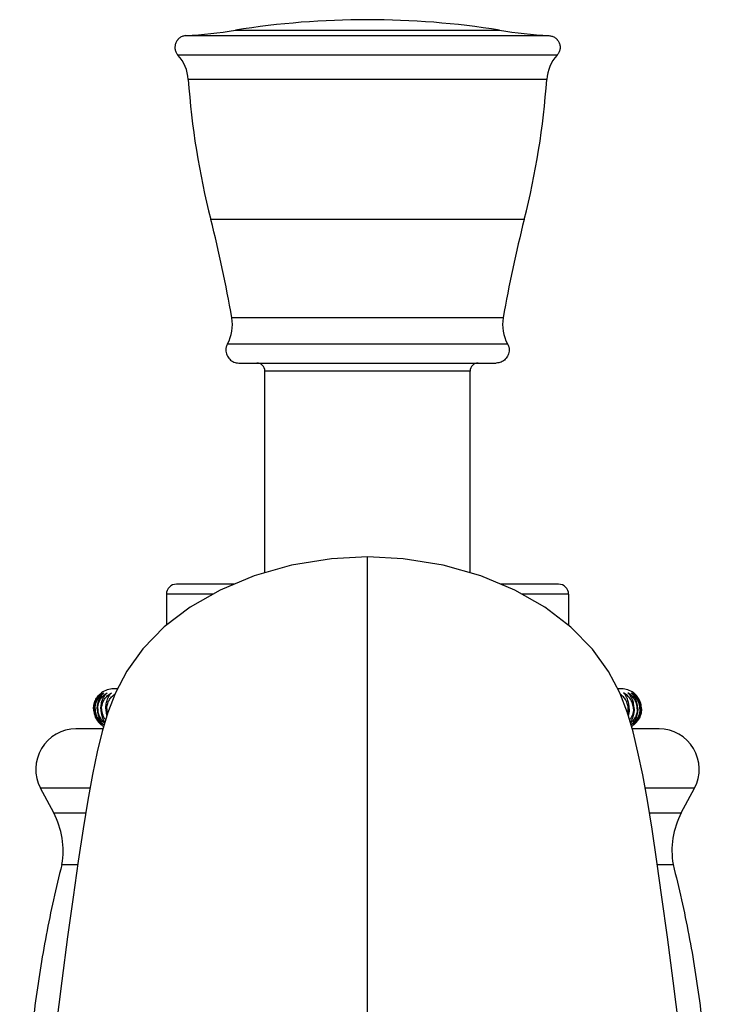
# Model space of a CAD drawing. Units: inches. Extents: x 3.7 to 18.2, y 5.7 to 12.8.
# Drawn here: x 10.1 to 11.8, y 10.4 to 12.8 of the extents above; entities that cross this region are included whole.
import ezdxf

# ---------------------------------------------------------------- set-up
doc = ezdxf.new("R2010")
doc.units = ezdxf.units.IN
doc.header["$LTSCALE"] = 1.21
doc.header["$MEASUREMENT"] = 0
doc.layers.get('0').update_dxf_attribs({"linetype": 'CONTINUOUS'})

msp = doc.modelspace()

# ---------------------------------------------------------------- linework, layer by layer
at = {"color": 9, "linetype": 'CONTINUOUS'}
for p, q in [((10.4863, 12.8049), (11.389, 12.8049)), ((10.6092, 12.8184), (11.2661, 12.8184)), ((11.409, 12.7561), (10.4664, 12.7561)), ((11.3834, 12.6959), (10.492, 12.6959)), ((11.3274, 12.3475), (10.548, 12.3475)), ((10.6003, 12.1036), (11.2751, 12.1036)), ((10.5895, 12.0386), (11.2859, 12.0386)), ((11.1927, 11.9708), (10.6827, 11.9708)), ((10.9377, 10.2984), (10.9377, 11.5088)), ((10.5532, 11.4158), (10.4377, 11.4158)), ((11.4377, 11.4158), (11.3222, 11.4158)), ((10.2474, 10.9339), (10.1244, 10.9339)), ((11.751, 10.9339), (11.628, 10.9339)), ((10.1573, 10.8721), (10.2367, 10.8721)), ((11.6387, 10.8721), (11.7181, 10.8721))]:
    msp.add_line(p, q, dxfattribs=at)
at = {"color": 7, "linetype": 'CONTINUOUS'}
for p, q in [((10.6177, 11.9908), (11.2577, 11.9908)), ((10.6827, 11.4692), (10.6827, 11.9708)), ((11.1927, 11.4692), (11.1927, 11.9708)), ((10.6063, 11.4408), (10.4627, 11.4408)), ((11.4127, 11.4408), (11.2691, 11.4408)), ((10.4377, 11.4158), (10.4377, 11.3386)), ((11.4377, 11.4158), (11.4377, 11.3386)), ((10.3159, 11.1808), (10.3062, 11.1808)), ((11.5692, 11.1808), (11.5595, 11.1808)), ((10.2795, 11.0808), (10.2127, 11.0808)), ((11.6627, 11.0808), (11.5959, 11.0808)), ((10.1573, 10.8721), (10.1244, 10.9339)), ((11.7181, 10.8721), (11.751, 10.9339)), ((10.1776, 10.7435), (10.2169, 10.7435)), ((11.6585, 10.7435), (11.6977, 10.7435))]:
    msp.add_line(p, q, dxfattribs=at)
for points in [[(10.9377, 11.5088), (10.8481, 11.5042), (10.7486, 11.488), (10.6558, 11.4616), (10.5714, 11.4263), (10.4965, 11.3834), (10.4323, 11.3345), (10.3789, 11.2801), (10.3389, 11.2246), (10.3108, 11.1711), (10.2917, 11.1219), (10.2775, 11.0743), (10.2652, 11.0239), (10.2535, 10.9675), (10.2419, 10.9039), (10.2302, 10.8324), (10.2181, 10.7522), (10.2054, 10.6627), (10.192, 10.5636), (10.1777, 10.4549), (10.1623, 10.3368), (10.1488, 10.234)], [(11.7266, 10.234), (11.7131, 10.3367), (11.6977, 10.4546), (11.6834, 10.5632), (11.67, 10.6622), (11.6574, 10.7517), (11.6453, 10.8318), (11.6336, 10.9033), (11.622, 10.9669), (11.6103, 11.0233), (11.598, 11.0737), (11.5839, 11.1212), (11.5649, 11.1703), (11.537, 11.2239), (11.4969, 11.2795), (11.4435, 11.3342), (11.3791, 11.3833), (11.304, 11.4263), (11.2193, 11.4617), (11.1262, 11.4881), (11.0264, 11.5043), (10.9377, 11.5088)]]:
    msp.add_lwpolyline(points, dxfattribs=at)
for centre, radius, start, end in [((10.9377, 10.764), 2.0805, 80.9168, 99.0832), ((10.4119, 14.0527), 1.25, 273.4138, 279.0832), ((11.4635, 14.0527), 1.25, 260.9168, 266.5862), ((10.3922, 12.689), 0.1, 3.9254, 42.1014), ((11.4832, 12.689), 0.1, 137.8986, 176.0746), ((12.4266, 12.8286), 1.9392, 183.9253, 194.3643), ((9.4488, 12.8286), 1.9392, 345.6357, 356.0747), ((7.5023, 11.5675), 3.144, 9.8163, 14.3643), ((14.3731, 11.5675), 3.144, 165.6357, 170.1837), ((10.5018, 12.0865), 0.1, 331.3457, 9.8164), ((11.3736, 12.0865), 0.1, 170.1836, 208.6543), ((10.6627, 11.9708), 0.02, 0, 90), ((11.2127, 11.9708), 0.02, 90, 180), ((10.4627, 11.4158), 0.025, 90, 180), ((11.4127, 11.4158), 0.025, 0, 90), ((10.3062, 11.1308), 0.05, 90, 126.8699), ((11.5692, 11.1308), 0.05, 53.1301, 90), ((11.5701, 11.132), 0.0485, 45.311, 53.1314), ((11.57, 11.132), 0.0486, 43.9679, 45.3117), ((11.5699, 11.1319), 0.0487, 37.9116, 43.9639), ((11.5696, 11.1316), 0.0492, 30.9071, 37.9056), ((10.3299, 11.1309), 0.0407, 180.0401, 196.5828), ((11.5455, 11.1309), 0.0407, 343.4676, 359.9603), ((10.3058, 11.1301), 0.0492, 210.9071, 217.9056), ((10.3054, 11.1298), 0.0487, 217.9109, 225.3071), ((10.3053, 11.1297), 0.0485, 225.311, 233.1314), ((10.3062, 11.1308), 0.05, 233.1301, 240.2229), ((11.5692, 11.1308), 0.05, 299.7698, 306.8699), ((11.5701, 11.1297), 0.0485, 306.8686, 314.689), ((11.57, 11.1298), 0.0487, 314.6929, 322.0891), ((11.5696, 11.1301), 0.0492, 322.0944, 329.0929), ((10.2127, 10.9808), 0.1, 90, 208), ((11.6627, 10.9808), 0.1, 332, 90), ((9.9807, 10.7782), 0.2, 350.0035, 28), ((11.8947, 10.7782), 0.2, 152, 189.9965)]:
    msp.add_arc(centre, radius, start, end, dxfattribs=at)
for points, knots in [([(10.4863, 12.8049), (10.485, 12.8049), (10.4823, 12.8045), (10.4783, 12.8034), (10.4745, 12.8018), (10.471, 12.7996), (10.4683, 12.7974), (10.4664, 12.7955), (10.4646, 12.7934), (10.4627, 12.7905), (10.4609, 12.7868), (10.4596, 12.7829), (10.4589, 12.7789), (10.4587, 12.7747), (10.4591, 12.7706), (10.4602, 12.7667), (10.4617, 12.7628), (10.4638, 12.7593), (10.4655, 12.7571), (10.4664, 12.7561)], [0, 0, 0, 0, 0.062435, 0.12497, 0.187553, 0.250089, 0.312525, 0.343739, 0.374961, 0.437439, 0.500004, 0.562578, 0.625075, 0.687477, 0.749896, 0.812417, 0.874998, 0.937548, 1, 1, 1, 1]), ([(11.389, 12.8049), (11.3904, 12.8049), (11.3931, 12.8045), (11.3971, 12.8034), (11.4009, 12.8018), (11.4044, 12.7996), (11.4071, 12.7974), (11.409, 12.7955), (11.4108, 12.7934), (11.4127, 12.7905), (11.4145, 12.7868), (11.4158, 12.7829), (11.4165, 12.7789), (11.4167, 12.7747), (11.4162, 12.7706), (11.4152, 12.7667), (11.4137, 12.7628), (11.4116, 12.7593), (11.4099, 12.7571), (11.409, 12.7561)], [0, 0, 0, 0, 0.062435, 0.12497, 0.187553, 0.250089, 0.312525, 0.343739, 0.374961, 0.437439, 0.500004, 0.562578, 0.625075, 0.687477, 0.749896, 0.812417, 0.874998, 0.937548, 1, 1, 1, 1]), ([(10.5895, 12.0386), (10.5882, 12.0362), (10.5862, 12.0311), (10.5855, 12.0257), (10.5855, 12.0231)], [0, 0, 0, 0, 0.500532, 1, 1, 1, 1]), ([(10.5855, 12.0231), (10.5855, 12.021), (10.5859, 12.0167), (10.5878, 12.0107), (10.5908, 12.0051), (10.5948, 12.0001), (10.5997, 11.9961), (10.6053, 11.9931), (10.6114, 11.9913), (10.6156, 11.9908), (10.6177, 11.9908)], [0, 0, 0, 0, 0.124869, 0.25, 0.375131, 0.5, 0.624869, 0.75, 0.875131, 1, 1, 1, 1]), ([(11.2899, 12.0231), (11.2899, 12.021), (11.2895, 12.0167), (11.2876, 12.0107), (11.2846, 12.0051), (11.2806, 12.0001), (11.2757, 11.9961), (11.2701, 11.9931), (11.264, 11.9913), (11.2598, 11.9908), (11.2577, 11.9908)], [0, 0, 0, 0, 0.124869, 0.25, 0.375131, 0.5, 0.624869, 0.75, 0.875131, 1, 1, 1, 1]), ([(11.2859, 12.0386), (11.2872, 12.0362), (11.2892, 12.0311), (11.2899, 12.0257), (11.2899, 12.0231)], [0, 0, 0, 0, 0.500532, 1, 1, 1, 1]), ([(10.2565, 11.1308), (10.2565, 11.133), (10.2567, 11.1372), (10.2579, 11.1434), (10.2598, 11.1492), (10.2622, 11.1546), (10.2652, 11.1595), (10.2685, 11.1638), (10.2722, 11.1676), (10.2748, 11.1698), (10.2762, 11.1708)], [0, 0, 0, 0, 0.138244, 0.274447, 0.40702, 0.534991, 0.658024, 0.776238, 0.890056, 1, 1, 1, 1]), ([(10.2567, 11.1308), (10.2567, 11.133), (10.257, 11.1372), (10.2582, 11.1434), (10.2602, 11.1492), (10.2628, 11.1546), (10.266, 11.1595), (10.2696, 11.1638), (10.2735, 11.1676), (10.2763, 11.1698), (10.2777, 11.1708)], [0, 0, 0, 0, 0.136118, 0.270504, 0.401818, 0.529257, 0.652561, 0.771854, 0.887518, 1, 1, 1, 1]), ([(10.2594, 11.1308), (10.2594, 11.133), (10.2597, 11.1372), (10.2607, 11.1434), (10.2625, 11.1492), (10.2647, 11.1546), (10.2675, 11.1595), (10.2706, 11.1638), (10.274, 11.1676), (10.2765, 11.1698), (10.2777, 11.1708)], [0, 0, 0, 0, 0.140501, 0.278643, 0.412569, 0.541129, 0.663897, 0.78097, 0.892808, 1, 1, 1, 1]), ([(10.2601, 11.1308), (10.2601, 11.133), (10.2604, 11.1372), (10.2617, 11.1434), (10.2638, 11.1492), (10.2666, 11.1546), (10.27, 11.1595), (10.2737, 11.1638), (10.2779, 11.1676), (10.2808, 11.1698), (10.2824, 11.1708)], [0, 0, 0, 0, 0.134147, 0.266852, 0.397015, 0.523979, 0.647551, 0.76785, 0.885209, 1, 1, 1, 1]), ([(10.2655, 11.1308), (10.2655, 11.1351), (10.2662, 11.1413), (10.2683, 11.1492), (10.2704, 11.1546), (10.2729, 11.1594), (10.2758, 11.1638), (10.2789, 11.1676), (10.2812, 11.1698), (10.2824, 11.1708)], [0, 0, 0, 0, 0.282749, 0.418163, 0.547418, 0.669981, 0.785918, 0.895707, 1, 1, 1, 1]), ([(10.2667, 11.1308), (10.2667, 11.133), (10.267, 11.1372), (10.2684, 11.1434), (10.2706, 11.1493), (10.2735, 11.1547), (10.277, 11.1595), (10.281, 11.1639), (10.2853, 11.1676), (10.2884, 11.1698), (10.29, 11.1708)], [0, 0, 0, 0, 0.132346, 0.263523, 0.392645, 0.519192, 0.643022, 0.764242, 0.883136, 1, 1, 1, 1]), ([(10.2747, 11.1308), (10.2747, 11.1351), (10.2755, 11.1432), (10.2783, 11.1527), (10.2814, 11.1594), (10.284, 11.1638), (10.2869, 11.1676), (10.289, 11.1698), (10.29, 11.1708)], [0, 0, 0, 0, 0.287408, 0.554008, 0.676369, 0.791131, 0.898776, 1, 1, 1, 1]), ([(10.2764, 11.1308), (10.2764, 11.133), (10.2767, 11.1372), (10.2782, 11.1434), (10.2805, 11.1493), (10.2835, 11.1547), (10.2872, 11.1595), (10.2913, 11.1639), (10.2958, 11.1677), (10.2991, 11.1698), (10.3007, 11.1708)], [0, 0, 0, 0, 0.130728, 0.260536, 0.388734, 0.51492, 0.638991, 0.761042, 0.881302, 1, 1, 1, 1]), ([(10.2871, 11.1308), (10.2871, 11.135), (10.2876, 11.1413), (10.2893, 11.1492), (10.291, 11.1545), (10.293, 11.1594), (10.296, 11.165), (10.2987, 11.1687), (10.3007, 11.1708)], [0, 0, 0, 0, 0.291997, 0.430447, 0.561133, 0.683275, 0.796825, 1, 1, 1, 1]), ([(10.2892, 11.1308), (10.2892, 11.1327), (10.2895, 11.1364), (10.2906, 11.1419), (10.2925, 11.1471), (10.2949, 11.152), (10.2979, 11.1565), (10.3014, 11.1606), (10.3052, 11.1643), (10.3079, 11.1665), (10.3093, 11.1675)], [0, 0, 0, 0, 0.128633, 0.25673, 0.383865, 0.509751, 0.634265, 0.757412, 0.879272, 1, 1, 1, 1]), ([(11.5862, 11.1308), (11.5862, 11.1327), (11.5859, 11.1364), (11.5848, 11.1419), (11.5829, 11.1471), (11.5805, 11.152), (11.5775, 11.1565), (11.5741, 11.1606), (11.5703, 11.1643), (11.5675, 11.1665), (11.5661, 11.1675)], [0, 0, 0, 0, 0.128626, 0.256718, 0.383849, 0.509734, 0.634251, 0.757402, 0.879267, 1, 1, 1, 1]), ([(11.5883, 11.1308), (11.5883, 11.135), (11.5878, 11.1413), (11.5861, 11.1492), (11.5844, 11.1545), (11.5823, 11.1594), (11.5794, 11.165), (11.5766, 11.1687), (11.5747, 11.1708)], [0, 0, 0, 0, 0.291997, 0.430447, 0.561133, 0.683275, 0.796825, 1, 1, 1, 1]), ([(11.599, 11.1308), (11.599, 11.133), (11.5986, 11.1372), (11.5972, 11.1434), (11.5949, 11.1493), (11.5919, 11.1547), (11.5882, 11.1595), (11.5841, 11.1639), (11.5795, 11.1677), (11.5763, 11.1698), (11.5747, 11.1708)], [0, 0, 0, 0, 0.130728, 0.260536, 0.388734, 0.51492, 0.638992, 0.761042, 0.881302, 1, 1, 1, 1]), ([(11.6006, 11.1308), (11.6006, 11.1351), (11.5999, 11.1432), (11.5971, 11.1527), (11.5939, 11.1594), (11.5913, 11.1638), (11.5885, 11.1676), (11.5864, 11.1698), (11.5854, 11.1708)], [0, 0, 0, 0, 0.287408, 0.554008, 0.676369, 0.791131, 0.898776, 1, 1, 1, 1]), ([(11.6087, 11.1308), (11.6087, 11.133), (11.6084, 11.1372), (11.607, 11.1434), (11.6048, 11.1493), (11.6019, 11.1547), (11.5984, 11.1595), (11.5944, 11.1639), (11.5901, 11.1676), (11.5869, 11.1698), (11.5854, 11.1708)], [0, 0, 0, 0, 0.132346, 0.263523, 0.392645, 0.519192, 0.643022, 0.764242, 0.883136, 1, 1, 1, 1]), ([(11.6099, 11.1308), (11.6099, 11.1351), (11.6092, 11.1413), (11.6071, 11.1492), (11.605, 11.1546), (11.6025, 11.1594), (11.5996, 11.1638), (11.5965, 11.1676), (11.5942, 11.1698), (11.593, 11.1708)], [0, 0, 0, 0, 0.282749, 0.418163, 0.547418, 0.669981, 0.785918, 0.895707, 1, 1, 1, 1]), ([(11.6152, 11.1308), (11.6152, 11.133), (11.6149, 11.1372), (11.6136, 11.1434), (11.6115, 11.1492), (11.6088, 11.1546), (11.6054, 11.1595), (11.6017, 11.1638), (11.5975, 11.1676), (11.5945, 11.1698), (11.593, 11.1708)], [0, 0, 0, 0, 0.134147, 0.266852, 0.397015, 0.523979, 0.647551, 0.76785, 0.885209, 1, 1, 1, 1]), ([(11.616, 11.1308), (11.616, 11.133), (11.6157, 11.1372), (11.6147, 11.1434), (11.6129, 11.1492), (11.6106, 11.1546), (11.6079, 11.1595), (11.6048, 11.1638), (11.6014, 11.1676), (11.5989, 11.1698), (11.5977, 11.1708)], [0, 0, 0, 0, 0.140501, 0.278643, 0.412569, 0.541129, 0.663897, 0.78097, 0.892808, 1, 1, 1, 1]), ([(11.6187, 11.1308), (11.6187, 11.133), (11.6184, 11.1372), (11.6171, 11.1434), (11.6152, 11.1492), (11.6125, 11.1546), (11.6094, 11.1595), (11.6058, 11.1638), (11.6019, 11.1676), (11.5991, 11.1698), (11.5977, 11.1708)], [0, 0, 0, 0, 0.136118, 0.270504, 0.401818, 0.529257, 0.652561, 0.771854, 0.887518, 1, 1, 1, 1]), ([(11.6189, 11.1308), (11.6189, 11.1332), (11.6186, 11.1379), (11.6172, 11.1447), (11.6149, 11.1511), (11.6129, 11.155), (11.6118, 11.1569)], [0, 0, 0, 0, 0.260085, 0.515484, 0.762733, 1, 1, 1, 1]), ([(10.2565, 11.1308), (10.2565, 11.1285), (10.2568, 11.1238), (10.2582, 11.117), (10.2605, 11.1106), (10.2625, 11.1067), (10.2636, 11.1048)], [0, 0, 0, 0, 0.260085, 0.515484, 0.762733, 1, 1, 1, 1]), ([(10.2567, 11.1308), (10.2567, 11.1287), (10.257, 11.1245), (10.2582, 11.1183), (10.2602, 11.1125), (10.2628, 11.1071), (10.266, 11.1022), (10.2696, 11.0979), (10.2735, 11.0941), (10.2763, 11.0919), (10.2777, 11.0908)], [0, 0, 0, 0, 0.136118, 0.270504, 0.401818, 0.529257, 0.652561, 0.771854, 0.887518, 1, 1, 1, 1]), ([(10.2594, 11.1308), (10.2594, 11.1287), (10.2597, 11.1245), (10.2607, 11.1183), (10.2625, 11.1125), (10.2647, 11.1071), (10.2675, 11.1022), (10.2706, 11.0979), (10.274, 11.0941), (10.2765, 11.0919), (10.2777, 11.0908)], [0, 0, 0, 0, 0.140501, 0.278643, 0.412569, 0.541129, 0.663897, 0.78097, 0.892808, 1, 1, 1, 1]), ([(10.2601, 11.1308), (10.2601, 11.1287), (10.2604, 11.1245), (10.2617, 11.1183), (10.2638, 11.1124), (10.2666, 11.107), (10.27, 11.1022), (10.2737, 11.0978), (10.2779, 11.0941), (10.2808, 11.0919), (10.2824, 11.0908)], [0, 0, 0, 0, 0.134147, 0.266852, 0.397015, 0.523979, 0.647551, 0.76785, 0.885209, 1, 1, 1, 1]), ([(10.2655, 11.1308), (10.2655, 11.1266), (10.2662, 11.1204), (10.2683, 11.1125), (10.2704, 11.1071), (10.2729, 11.1022), (10.2758, 11.0979), (10.2789, 11.0941), (10.2812, 11.0919), (10.2824, 11.0908)], [0, 0, 0, 0, 0.282749, 0.418163, 0.547418, 0.669981, 0.785918, 0.895707, 1, 1, 1, 1]), ([(10.2667, 11.1308), (10.2667, 11.1291), (10.2669, 11.1255), (10.2679, 11.1204), (10.2694, 11.1154), (10.2715, 11.1107), (10.2741, 11.1063), (10.277, 11.1023), (10.2802, 11.0986), (10.2826, 11.0964), (10.2838, 11.0954)], [0, 0, 0, 0, 0.130743, 0.260679, 0.389136, 0.515647, 0.639972, 0.762066, 0.882016, 1, 1, 1, 1]), ([(10.2747, 11.1308), (10.2747, 11.1276), (10.2751, 11.1228), (10.2762, 11.1166), (10.2778, 11.1109), (10.2803, 11.1044), (10.283, 11.0996), (10.2844, 11.0975)], [0, 0, 0, 0, 0.274775, 0.408216, 0.537322, 0.779681, 1, 1, 1, 1]), ([(10.2764, 11.1308), (10.2764, 11.1283), (10.2769, 11.1233), (10.2789, 11.1161), (10.282, 11.1094), (10.2847, 11.1054), (10.2862, 11.1035)], [0, 0, 0, 0, 0.255061, 0.507699, 0.75625, 1, 1, 1, 1]), ([(10.2871, 11.1308), (10.2871, 11.1278), (10.2874, 11.122), (10.2885, 11.1162), (10.2892, 11.1134)], [0, 0, 0, 0, 0.511006, 1, 1, 1, 1]), ([(11.5883, 11.1308), (11.5883, 11.1279), (11.588, 11.122), (11.5869, 11.1162), (11.5862, 11.1134)], [0, 0, 0, 0, 0.510968, 1, 1, 1, 1]), ([(11.599, 11.1308), (11.599, 11.1283), (11.5985, 11.1233), (11.5965, 11.1161), (11.5934, 11.1094), (11.5907, 11.1054), (11.5892, 11.1035)], [0, 0, 0, 0, 0.255059, 0.507695, 0.756247, 1, 1, 1, 1]), ([(11.6006, 11.1308), (11.6006, 11.1276), (11.6003, 11.1228), (11.5991, 11.1166), (11.5976, 11.1109), (11.5951, 11.1044), (11.5924, 11.0996), (11.591, 11.0975)], [0, 0, 0, 0, 0.274771, 0.408211, 0.537316, 0.779677, 1, 1, 1, 1]), ([(11.6087, 11.1308), (11.6087, 11.1291), (11.6085, 11.1255), (11.6075, 11.1204), (11.6059, 11.1154), (11.6039, 11.1107), (11.6013, 11.1063), (11.5984, 11.1023), (11.5952, 11.0986), (11.5928, 11.0964), (11.5916, 11.0954)], [0, 0, 0, 0, 0.130742, 0.260679, 0.389136, 0.515647, 0.639972, 0.762066, 0.882016, 1, 1, 1, 1]), ([(11.6099, 11.1308), (11.6099, 11.1266), (11.6092, 11.1204), (11.6071, 11.1125), (11.605, 11.1071), (11.6025, 11.1022), (11.5996, 11.0979), (11.5965, 11.0941), (11.5942, 11.0919), (11.593, 11.0908)], [0, 0, 0, 0, 0.282749, 0.418163, 0.547418, 0.669981, 0.785918, 0.895707, 1, 1, 1, 1]), ([(11.6152, 11.1308), (11.6152, 11.1287), (11.6149, 11.1245), (11.6136, 11.1183), (11.6115, 11.1124), (11.6088, 11.107), (11.6054, 11.1022), (11.6017, 11.0978), (11.5975, 11.0941), (11.5945, 11.0919), (11.593, 11.0908)], [0, 0, 0, 0, 0.134147, 0.266852, 0.397015, 0.523979, 0.647551, 0.76785, 0.885209, 1, 1, 1, 1]), ([(11.616, 11.1308), (11.616, 11.1287), (11.6157, 11.1245), (11.6147, 11.1183), (11.6129, 11.1125), (11.6106, 11.1071), (11.6079, 11.1022), (11.6048, 11.0979), (11.6014, 11.0941), (11.5989, 11.0919), (11.5977, 11.0908)], [0, 0, 0, 0, 0.140501, 0.278643, 0.412569, 0.541129, 0.663897, 0.78097, 0.892808, 1, 1, 1, 1]), ([(11.6187, 11.1308), (11.6187, 11.1287), (11.6184, 11.1245), (11.6171, 11.1183), (11.6152, 11.1125), (11.6125, 11.1071), (11.6094, 11.1022), (11.6058, 11.0979), (11.6019, 11.0941), (11.5991, 11.0919), (11.5977, 11.0908)], [0, 0, 0, 0, 0.136118, 0.270504, 0.401818, 0.529257, 0.652561, 0.771854, 0.887518, 1, 1, 1, 1]), ([(11.6189, 11.1308), (11.6189, 11.1285), (11.6186, 11.1238), (11.6172, 11.117), (11.6149, 11.1106), (11.6129, 11.1067), (11.6118, 11.1048)], [0, 0, 0, 0, 0.260085, 0.515484, 0.762733, 1, 1, 1, 1]), ([(10.1776, 10.7435), (10.1627, 10.6856), (10.137, 10.5695), (10.1092, 10.3941), (10.0907, 10.2188), (10.0814, 10.0728), (10.0768, 9.956), (10.0744, 9.8683), (10.0731, 9.7806), (10.0724, 9.6634), (10.0739, 9.5168), (10.079, 9.3408), (10.0871, 9.1646), (10.0979, 8.9883), (10.1111, 8.8119), (10.1315, 8.5767), (10.1617, 8.283), (10.1891, 8.0484), (10.2032, 7.9311)], [0, 0, 0, 0, 0.063467, 0.126148, 0.188391, 0.250446, 0.28146, 0.312487, 0.343534, 0.374604, 0.436815, 0.499127, 0.561536, 0.624035, 0.686613, 0.749254, 0.87464, 1, 1, 1, 1]), ([(11.6977, 10.7435), (11.7127, 10.6856), (11.7384, 10.5695), (11.7662, 10.3941), (11.7847, 10.2188), (11.7939, 10.0728), (11.7986, 9.956), (11.8009, 9.8683), (11.8023, 9.7806), (11.8029, 9.6634), (11.8015, 9.5168), (11.7964, 9.3408), (11.7883, 9.1646), (11.7775, 8.9883), (11.7643, 8.8119), (11.7439, 8.5767), (11.7137, 8.283), (11.6863, 8.0484), (11.6722, 7.9311)], [0, 0, 0, 0, 0.063467, 0.126148, 0.188391, 0.250446, 0.28146, 0.312487, 0.343534, 0.374604, 0.436815, 0.499127, 0.561536, 0.624035, 0.686613, 0.749254, 0.87464, 1, 1, 1, 1])]:
    msp.add_open_spline(points, degree=3, knots=knots, dxfattribs=at)

doc.saveas('drawing.dxf')
